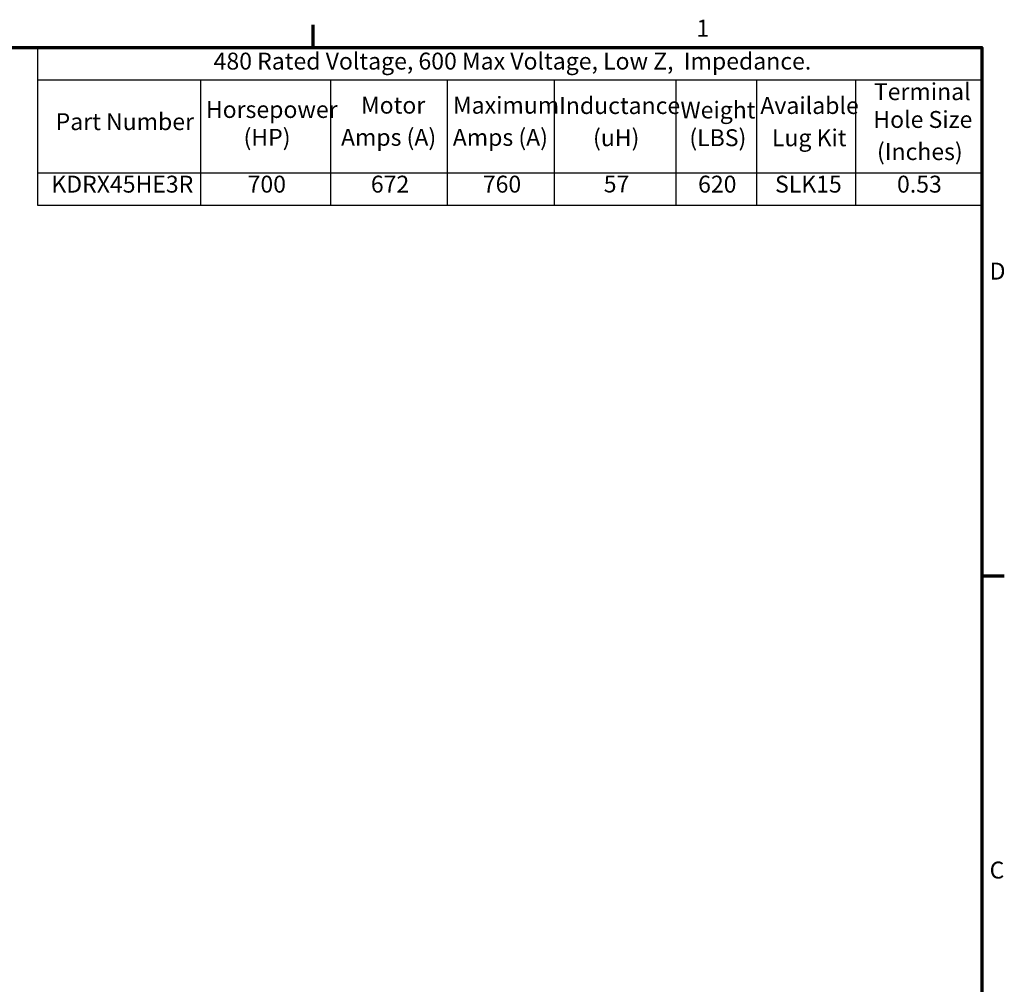
# Model space of a CAD drawing. Units: inches. Extents: x 4 to 172, y 2 to 134.
# Drawn here: x 115 to 171, y 79 to 134 of the extents above; entities that cross this region are included whole.
import ezdxf

# ---------------------------------------------------------------- set-up
doc = ezdxf.new("R2010")
doc.units = ezdxf.units.IN
doc.header["$LTSCALE"] = 8
doc.header["$MEASUREMENT"] = 0
doc.layers.get('0').update_dxf_attribs({"lineweight": 25})
doc.layers.add('Border (ANSI)', color=7, linetype='Continuous', lineweight=70)
doc.layers.add('Symbol (ANSI)', color=7, linetype='Continuous', lineweight=25)
doc.styles.add('Note Text (ANSI)', font='tahoma.ttf')

# ---------------------------------------------------------------- blocks, each defined once
blk = doc.blocks.new('Borders Default Border')
at = {"layer": 'Border (ANSI)'}
for p, q in [((16.5, 16.5), (16.5, 16.66)), ((21.25, 12.75), (21.41, 12.75))]:
    blk.add_line(p, q, dxfattribs=at)
at = {"layer": 'Border (ANSI)', "flags": 128}
blk.add_lwpolyline([(0.75, 0.5), (0.75, 16.5), (21.25, 16.5), (21.25, 0.5), (0.75, 0.5)], dxfattribs=at)
at = {"layer": 'Border (ANSI)', "char_height": 0.12, "attachment_point": 7, "style": 'Note Text (ANSI)'}
for s, insert in [('1', (19.2229, 16.54)), ('D', (21.306, 14.815)), ('C', (21.3057, 10.5629))]:
    blk.add_mtext(s, dxfattribs=dict(at, insert=insert))
blk = doc.blocks.new('Table1')
at = {"layer": 'Symbol (ANSI)'}
for p, q in [((14.5417, 16.5), (21.25, 16.5)), ((14.5417, 16.5), (14.5417, 16.2714)), ((21.25, 16.5), (21.25, 16.2714)), ((14.5417, 16.2714), (21.25, 16.2714)), ((14.5417, 16.2714), (14.5417, 15.6092)), ((15.6999, 16.2714), (15.6999, 15.6092)), ((16.6244, 16.2714), (16.6244, 15.6092)), ((17.4533, 16.2714), (17.4533, 15.6092)), ((18.2125, 16.2714), (18.2125, 15.6092)), ((19.0772, 16.2714), (19.0772, 15.6092)), ((19.6491, 16.2714), (19.6491, 15.6092)), ((20.3526, 16.2714), (20.3526, 15.6092)), ((21.25, 16.2714), (21.25, 15.6092)), ((14.5417, 15.6092), (21.25, 15.6092)), ((14.5417, 15.6092), (14.5417, 15.3807)), ((15.6999, 15.6092), (15.6999, 15.3807)), ((16.6244, 15.6092), (16.6244, 15.3807)), ((17.4533, 15.6092), (17.4533, 15.3807)), ((18.2125, 15.6092), (18.2125, 15.3807)), ((19.0772, 15.6092), (19.0772, 15.3807)), ((19.6491, 15.6092), (19.6491, 15.3807)), ((20.3526, 15.6092), (20.3526, 15.3807)), ((21.25, 15.6092), (21.25, 15.3807)), ((14.5417, 15.3807), (21.25, 15.3807))]:
    blk.add_line(p, q, dxfattribs=at)
at = {"layer": 'Symbol (ANSI)', "char_height": 0.12, "attachment_point": 7, "style": 'Note Text (ANSI)'}
for s, insert in [('480 Rated Voltage, 600 Max Voltage, Low Z,  Impedance.', (15.7936, 16.306)), ('Terminal', (20.4835, 16.0893)), ('Maximum', (17.4937, 15.9928)), ('Inductance', (18.2474, 15.9905)), ('Available', (19.6772, 15.9909)), ('Horsepower', (15.7389, 15.9625)), ('Motor', (16.8403, 15.9932)), ('Weight', (19.1094, 15.959)), ('Part Number', (14.6717, 15.8764)), ('Hole Size', (20.4798, 15.8917)), ('(HP)', (16.0063, 15.765)), ('Amps (A)', (16.6984, 15.765)), ('Amps (A)', (17.4924, 15.7646)), ('(uH)', (18.4885, 15.7623)), ('(LBS)', (19.1729, 15.7623)), ('Lug Kit', (19.7594, 15.7618)), ('(Inches)', (20.5056, 15.6635)), ('KDRX45HE3R', (14.641, 15.4325)), ('700', (16.035, 15.4325)), ('672', (16.9105, 15.4325)), ('760', (17.7057, 15.4325)), ('57', (18.5647, 15.4337)), ('620', (19.2348, 15.4325)), ('SLK15', (19.7814, 15.4327)), ('0.53', (20.6479, 15.4325))]:
    blk.add_mtext(s, dxfattribs=dict(at, insert=insert))

msp = doc.modelspace()

# ---------------------------------------------------------------- block references
at = {"xscale": 8, "yscale": 8, "zscale": 8}
for name in ['Borders Default Border', 'Table1']:
    msp.add_blockref(name, (0, 0), dxfattribs=at)

doc.saveas('drawing.dxf')
